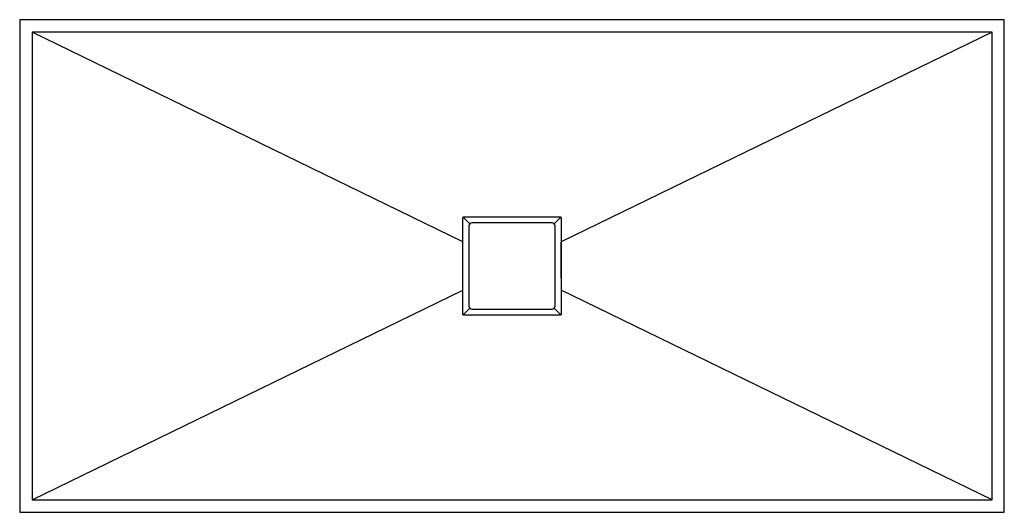
# Model space of a CAD drawing. Units: millimetres. Extents: x -800 to 800, y -400 to 400.
import ezdxf

# ---------------------------------------------------------------- set-up
doc = ezdxf.new("R2010")
doc.units = ezdxf.units.MM

msp = doc.modelspace()

# ---------------------------------------------------------------- linework, layer by layer
at = {"color": 7, "linetype": 'Continuous', "lineweight": 25}
for p, q in [((800, 400), (-800, 400)), ((-800, 400), (-800, -400)), ((800, -400), (800, 400)), ((780, 380), (-780, 380)), ((-80, 39), (-780, 380)), ((-780, 380), (-780, -380)), ((780, 380), (80, 39)), ((780, -380), (780, 380)), ((-79.2, 79.2), (-68.5, 68.5)), ((-70, 65), (-70, -65)), ((65, 70), (-65, 70)), ((79.2, 79.2), (68.5, 68.5)), ((70, -65), (70, 65)), ((80, -19.3), (80, 38.8)), ((-780, -380), (-80, -39)), ((780, -380), (80, -39)), ((-68.5, -68.5), (-79.2, -79.2)), ((-65, -70), (65, -70)), ((79.2, -79.2), (68.5, -68.5)), ((-780, -380), (780, -380)), ((-800, -400), (800, -400))]:
    msp.add_line(p, q, dxfattribs=at)
for centre, start, end in [((-65, 65), 90, 180), ((65, 65), 0, 90), ((-65, -65), 180, 270), ((65, -65), 270, 0)]:
    msp.add_arc(centre, 5, start, end, dxfattribs=at)
for points, knots in [([(-80, 77.5), (-80, 77.7), (-80, 77.8), (-79.9, 78.1), (-79.9, 78.3), (-79.7, 78.6), (-79.7, 78.8), (-79.5, 79), (-79.4, 79.2), (-79.2, 79.4), (-79, 79.5), (-78.8, 79.7), (-78.6, 79.7), (-78.2, 79.9), (-77.8, 80), (-77.5, 80)], [0, 0, 0, 0, 0.125, 0.125, 0.25, 0.25, 0.375, 0.375, 0.5, 0.5, 0.625, 0.625, 0.75, 0.75, 1, 1, 1, 1]), ([(-77.5, 80), (-71, 80), (-64.6, 80), (-51.7, 80), (-45.2, 80), (-25.8, 80), (-12.9, 80), (12.9, 80), (25.8, 80), (45.2, 80), (51.7, 80), (64.6, 80), (71, 80), (77.5, 80)], [0, 0, 0, 0, 0.125, 0.125, 0.25, 0.25, 0.5, 0.5, 0.75, 0.75, 0.875, 0.875, 1, 1, 1, 1]), ([(77.5, 80), (77.7, 80), (77.8, 80), (78.1, 79.9), (78.3, 79.9), (78.6, 79.7), (78.8, 79.7), (79, 79.5), (79.2, 79.4), (79.4, 79.2), (79.5, 79), (79.7, 78.8), (79.7, 78.6), (79.9, 78.2), (80, 77.8), (80, 77.5)], [0, 0, 0, 0, 0.125, 0.125, 0.25, 0.25, 0.375, 0.375, 0.5, 0.5, 0.625, 0.625, 0.75, 0.75, 1, 1, 1, 1]), ([(-80, 39), (-80, 45.4), (-80, 51.8), (-80, 64.7), (-80, 71.1), (-80, 77.5)], [0, 0, 0, 0, 0.5, 0.5, 1, 1, 1, 1]), ([(80, 77.5), (80, 71.1), (80, 64.7), (80, 51.8), (80, 45.4), (80, 39)], [0, 0, 0, 0, 0.5, 0.5, 1, 1, 1, 1]), ([(-80, -39), (-80, -26), (-80, -13), (-80, 13), (-80, 26), (-80, 39)], [0, 0, 0, 0, 0.5, 0.5, 1, 1, 1, 1]), ([(80, 39), (80, 26), (80, 13), (80, -13), (80, -26), (80, -39)], [0, 0, 0, 0, 0.5, 0.5, 1, 1, 1, 1]), ([(-80, -77.5), (-80, -71.1), (-80, -64.7), (-80, -51.8), (-80, -45.4), (-80, -39)], [0, 0, 0, 0, 0.5, 0.5, 1, 1, 1, 1]), ([(80, -39), (80, -45.4), (80, -51.8), (80, -64.7), (80, -71.1), (80, -77.5)], [0, 0, 0, 0, 0.5, 0.5, 1, 1, 1, 1]), ([(-77.5, -80), (-77.7, -80), (-77.8, -80), (-78.1, -79.9), (-78.3, -79.9), (-78.6, -79.7), (-78.8, -79.7), (-79, -79.5), (-79.2, -79.4), (-79.4, -79.2), (-79.5, -79), (-79.7, -78.8), (-79.7, -78.6), (-79.9, -78.2), (-80, -77.8), (-80, -77.5)], [0, 0, 0, 0, 0.125, 0.125, 0.25, 0.25, 0.375, 0.375, 0.5, 0.5, 0.625, 0.625, 0.75, 0.75, 1, 1, 1, 1]), ([(80, -77.5), (80, -77.7), (80, -77.8), (79.9, -78.1), (79.9, -78.3), (79.7, -78.6), (79.7, -78.8), (79.5, -79), (79.4, -79.2), (79.2, -79.4), (79, -79.5), (78.8, -79.7), (78.6, -79.7), (78.2, -79.9), (77.8, -80), (77.5, -80)], [0, 0, 0, 0, 0.125, 0.125, 0.25, 0.25, 0.375, 0.375, 0.5, 0.5, 0.625, 0.625, 0.75, 0.75, 1, 1, 1, 1]), ([(77.5, -80), (71, -80), (64.6, -80), (51.7, -80), (45.2, -80), (25.8, -80), (12.9, -80), (-12.9, -80), (-25.8, -80), (-45.2, -80), (-51.7, -80), (-64.6, -80), (-71, -80), (-77.5, -80)], [0, 0, 0, 0, 0.125, 0.125, 0.25, 0.25, 0.5, 0.5, 0.75, 0.75, 0.875, 0.875, 1, 1, 1, 1])]:
    msp.add_open_spline(points, degree=3, knots=knots, dxfattribs=at)

doc.saveas('drawing.dxf')
